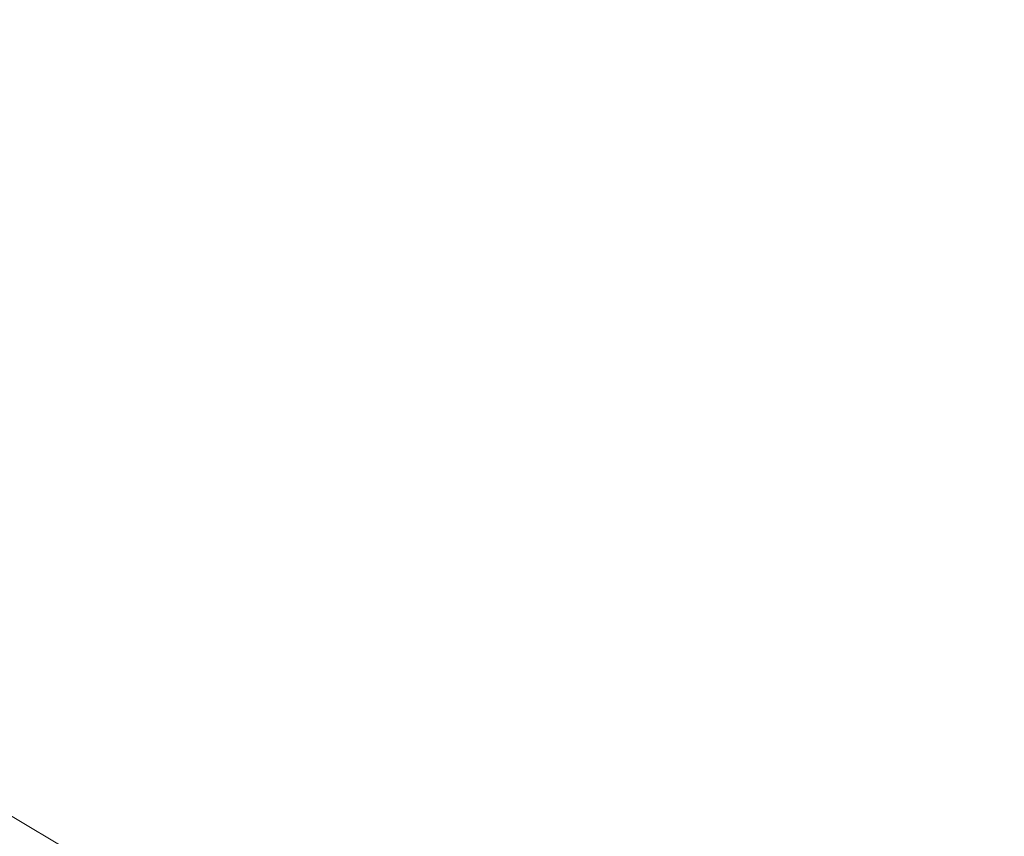
# Model space of a CAD drawing. Units: millimetres. Extents: x 198376 to 219376, y -6739 to 11951.
# Drawn here: x 204992 to 205383, y 4632 to 4956 of the extents above; entities that cross this region are included whole.
import ezdxf

# ---------------------------------------------------------------- set-up
doc = ezdxf.new("R2010")
doc.units = ezdxf.units.MM
doc.header["$LTSCALE"] = 30
doc.layers.add('InterSystem-dimension', color=7, linetype='Continuous', lineweight=5)
doc.layers.add('InterSystem-drawing', color=7, linetype='Continuous', lineweight=9)
doc.styles.add('arial', font='arial.ttf')
doc.dimstyles.new('IS_1-50(mm)', dxfattribs={"dimtxt": 100, "dimasz": 100, "dimexe": 10, "dimexo": 50, "dimgap": 10, "dimtad": 1, "dimdec": 0, "dimrnd": 10, "dimzin": 0, "dimtxsty": 'arial', "dimcen": 100, "dimclrd": 256, "dimclre": 256, "dimclrt": 256, "dimadec": 1, "dimazin": 0, "dimtfac": 1, "dimtdec": 0, "dimtmove": 0, "dimatfit": 3, "dimfxl": 1, "dimtolj": 1, "dimtzin": 0, "dimlwd": -1, "dimlwe": -1, "dimarcsym": 0})

# ---------------------------------------------------------------- blocks, each defined once
blk = doc.blocks.new('*D1')
at = {"layer": 'Defpoints', "color": 0, "transparency": 16777216}
for p in [(208002.01, 5677.38), (200704.04, -4676.82), (208426.84, -4676.82)]:
    blk.add_point(p, dxfattribs=at)
at = {"layer": 'InterSystem-dimension', "transparency": 16777216}
for p, q in [((207952.01, 5677.38), (200694.04, 5677.38)), ((200704.04, 5577.38), (200704.04, -4576.82)), ((208376.84, -4676.82), (200694.04, -4676.82))]:
    blk.add_line(p, q, dxfattribs=at)
for points in [[(200687.37, 5577.38), (200720.71, 5577.38), (200704.04, 5677.38)], [(200687.37, -4576.82), (200720.71, -4576.82), (200704.04, -4676.82)]]:
    blk.add_solid(points, dxfattribs=at)
at = {"layer": 'InterSystem-dimension', "transparency": 16777216, "insert": (200642.95, 500.28), "char_height": 100, "attachment_point": 5, "rotation": 90, "style": 'arial'}
blk.add_mtext('\\A1;10350', dxfattribs=at)
blk = doc.blocks.new('*D2')
at = {"layer": 'Defpoints', "color": 0, "transparency": 16777216}
for p in [(212943.95, 6371.78), (201424.61, 2088.9), (212943.95, 2058.96)]:
    blk.add_point(p, dxfattribs=at)
at = {"layer": 'InterSystem-dimension', "transparency": 16777216}
for p, q in [((201424.61, 2138.9), (201424.61, 6381.78)), ((212943.95, 2108.96), (212943.95, 6381.78)), ((201524.61, 6371.78), (212843.95, 6371.78))]:
    blk.add_line(p, q, dxfattribs=at)
for points in [[(201524.61, 6388.44), (201524.61, 6355.11), (201424.61, 6371.78)], [(212843.95, 6388.44), (212843.95, 6355.11), (212943.95, 6371.78)]]:
    blk.add_solid(points, dxfattribs=at)
at = {"layer": 'InterSystem-dimension', "transparency": 16777216, "insert": (207184.28, 6432.83), "char_height": 100, "attachment_point": 5, "style": 'arial'}
blk.add_mtext('\\A1;11520', dxfattribs=at)

msp = doc.modelspace()

# ---------------------------------------------------------------- linework, layer by layer
at = {"layer": 'InterSystem-drawing'}
msp.add_line((204860.48, 4715.3), (205204.64, 4511.45), dxfattribs=at)

# ---------------------------------------------------------------- dimensions: what is measured, and where the dimension line sits
at = {"layer": 'InterSystem-dimension'}
dim = msp.add_linear_dim(base=(212943.95, 6371.78), p1=(201424.61, 2088.9), p2=(212943.95, 2058.96), dimstyle='IS_1-50(mm)', dxfattribs=at)
dim.commit()
dim.dimension.update_dxf_attribs({"geometry": '*D2', "text_midpoint": (207184.28, 6432.83)})
dim = msp.add_linear_dim(base=(200704.04, -4676.82), p1=(208002.01, 5677.38), p2=(208426.84, -4676.82), angle=90, dimstyle='IS_1-50(mm)', dxfattribs=at)
dim.commit()
dim.dimension.update_dxf_attribs({"geometry": '*D1', "text_midpoint": (200642.95, 500.28)})

doc.saveas('drawing.dxf')
